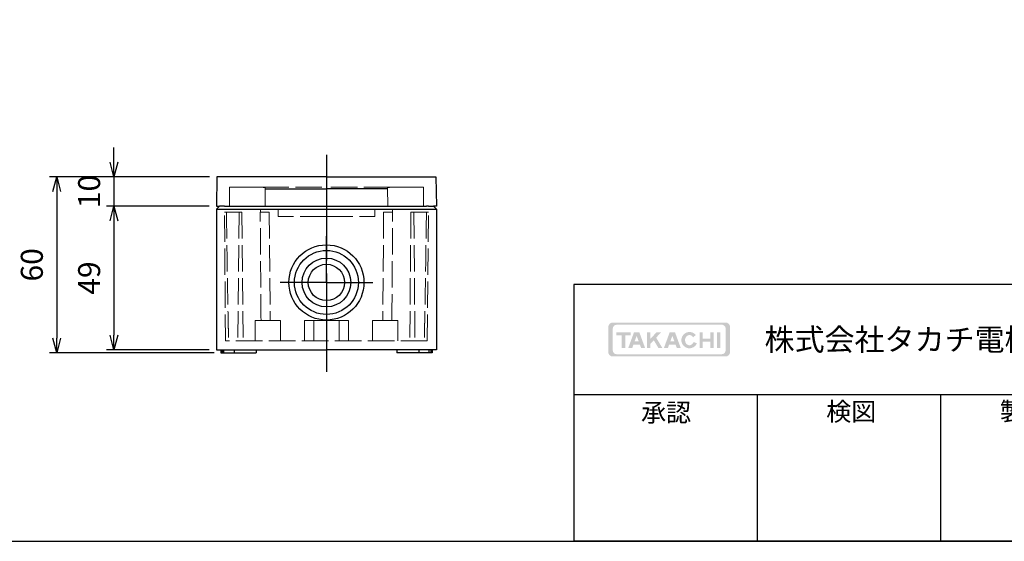
# Model space of a CAD drawing. Units: millimetres. Extents: x 0 to 2025, y 0 to 700.
# Drawn here: x 336 to 672, y 0 to 178 of the extents above; entities that cross this region are included whole.
import ezdxf
from ezdxf.enums import TextEntityAlignment as Align

# ---------------------------------------------------------------- set-up
doc = ezdxf.new("R2010")
doc.units = ezdxf.units.MM
doc.header["$LTSCALE"] = 3
for name, pattern in [('AM_ISO02W050x2', [3.75, 3, -0.75]), ('AM_ISO08W050', [18, 12, -1.5, 3, -1.5]), ('AM_ISO08W050x2', [9, 6, -0.75, 1.5, -0.75])]:
    doc.linetypes.add(name, pattern=pattern)
for name, color, linetype, lineweight in [('AM_5', 3, 'Continuous', 25), ('AM_7', 4, 'AM_ISO08W050', 25), ('AM_8', 1, 'Continuous', 25), ('ﾄｯﾌﾟｶﾊﾞｰ', 7, 'Continuous', 25), ('ﾄｯﾌﾟｶﾊﾞｰ0', 7, 'AM_ISO02W050x2', 13), ('ﾎﾞﾃﾞｨｰ', 2, 'Continuous', 25), ('ﾎﾞﾃﾞｨｰ0', 2, 'AM_ISO02W050x2', 13)]:
    doc.layers.add(name, color=color, linetype=linetype, lineweight=lineweight)
doc.layers.add('RAHM2', color=1, linetype='Continuous')
doc.styles.get("Standard").update_dxf_attribs({"font": 'ISOCP.SHX', "bigfont": 'EXTFONT.SHX'})
doc.dimstyles.new('AM_ISO$0', dxfattribs={"dimtxt": 3.5, "dimasz": 2.5, "dimexe": 1, "dimexo": 1, "dimgap": 1.5, "dimtad": 1, "dimdsep": 46, "dimtxsty": 'STANDARD', "dimblk": 'OPEN30', "dimcen": 0, "dimclrd": 3, "dimclre": 3, "dimclrt": 2, "dimadec": 0, "dimazin": 2, "dimtp": 0.1, "dimtm": 0.1, "dimtfac": 0.71, "dimtmove": 0, "dimatfit": 3, "dimldrblk": 'OPEN30', "dimfxl": 1, "dimlwd": -1, "dimlwe": -1, "dimarcsym": 0})

# ---------------------------------------------------------------- blocks, each defined once
blk = doc.blocks.new('TK-A3')
blk.add_lwpolyline([(0, 0), (403, 0), (403, 280), (0, 280.0000000000001)], close=True)
blk = doc.blocks.new('A$C0FAF06CF')
at = {"layer": 'AM_8'}
h = blk.add_hatch(color=1, dxfattribs=at)
edge = h.paths.add_edge_path()
edge.add_line((-8.013599999999968, -2.41150000000041), (8.013600000000068, -2.411500000000414))
edge.add_arc((8.013600000000054, -1.773380000000512), 0.6381199999999012, 270, 360)
edge.add_line((8.651719999999955, -1.773380000000512), (8.651719999999967, 1.773379999999486))
edge.add_arc((8.013600000000025, 1.773379999999429), 0.638119999999958, 5.1039e-12, 90.00000000000126)
edge.add_line((8.013599999999997, 2.41149999999939), (-8.013599999999997, 2.411499999999387))
edge.add_arc((-8.013600000000025, 1.773379999999436), 0.638119999999951, 89.99999999999682, 179.9999999999955)
edge.add_line((-8.651719999999983, 1.773379999999486), (-8.651719999999983, -1.773380000000505))
edge.add_arc((-8.013600000000025, -1.773380000000457), 0.638119999999951, 180.0000000000043, 270.0000000000045)
edge = h.paths.add_edge_path(flags=16)
edge.add_line((-7.47193999999996, 2.092439999999486), (7.471940000000017, 2.092439999999479))
edge.add_arc((7.471940000000046, 1.550779999999479), 0.5416600000000003, 7.958078640513122e-13, 90.00000000000148, ccw=False)
edge.add_line((8.013600000000025, 1.550779999999486), (8.013600000000025, -1.550780000000505))
edge.add_arc((7.471940000000017, -1.550780000000502), 0.5416600000000074, 270, 359.99999999999966, ccw=False)
edge.add_line((7.471940000000017, -2.092440000000506), (-7.47193999999996, -2.092440000000513))
edge.add_arc((-7.47193999999996, -1.550780000000505), 0.5416600000000074, 180, 270, ccw=False)
edge.add_line((-8.013599999999968, -1.550780000000505), (-8.013599999999968, 1.550779999999486))
edge.add_arc((-7.47193999999996, 1.550779999999486), 0.5416600000000003, 90, 180, ccw=False)
for points in [[(-5.453699999999969, 0.5935999999994924), (-5.453699999999969, 1.038799999999492), (-7.531299999999987, 1.038799999999492), (-7.531299999999987, 0.5935999999994924), (-6.759619999999983, 0.5935999999994924), (-6.759619999999983, -1.224300000000516), (-6.225379999999972, -1.224300000000516), (-6.225379999999972, 0.5935999999994924)], [(-3.146079999999983, 1.038799999999492), (-3.146079999999983, -1.224300000000516), (-2.671199999999942, -1.224300000000516), (-2.671199999999942, -0.6184186206901412), (-2.193432261217481, -0.1027759420753025), (-1.520149446800417, -1.224300000000516), (-0.9571799999999939, -1.224300000000516), (-1.851807874889658, 0.2659306476478651), (-1.135707252964408, 1.038799999999492), (-1.788279380580377, 1.038799999999492), (-2.671199999999942, 0.085886028951558), (-2.671199999999942, 1.038799999999492)], [(4.304715008555604, 1.038799999999492), (4.304715008555604, -1.224300000000516), (4.775885008555576, -1.224300000000516), (4.775885008555576, -0.315350000000512), (5.829525008555606, -0.315350000000512), (5.829525008555606, -1.224300000000516), (6.300695008555578, -1.224300000000516), (6.300695008555578, 1.038799999999492), (5.829525008555606, 1.038799999999492), (5.829525008555606, 0.1298499999994878), (4.775885008555576, 0.1298499999994878), (4.775885008555576, 1.038799999999492)], [(7.280135008555589, -1.224300000000516), (7.280135008555589, 1.038799999999492), (6.805255008555604, 1.038799999999492), (6.805255008555604, -1.224300000000516)]]:
    blk.add_hatch(color=1, dxfattribs=at).paths.add_polyline_path(points)
h = blk.add_hatch(color=1, dxfattribs=at)
h.paths.add_polyline_path([(-5.264049114754044, -1.224300000000516), (-5.084217508196672, -0.734580000000511), (-4.161102491803262, -0.734580000000511), (-3.981270885245876, -1.224300000000516), (-3.420619999999971, -1.224300000000516), (-4.251659999999958, 1.038799999999492), (-4.993659999999977, 1.038799999999492), (-5.82469999999995, -1.224300000000516)])
h.paths.add_polyline_path([(-4.332759934426206, -0.2671200000005083), (-4.912560065573728, -0.2671200000005083), (-4.622659999999967, 0.5223399999994971)], flags=16)
h = blk.add_hatch(color=1, dxfattribs=at)
h.paths.add_polyline_path([(-0.1961891147540484, -1.224300000000516), (-0.0163575081966769, -0.734580000000511), (0.9067575081967476, -0.734580000000511), (1.086589114754119, -1.224300000000516), (1.64724000000001, -1.224300000000516), (0.8162000000000375, 1.038799999999492), (0.0742000000000189, 1.038799999999492), (-0.7568399999999543, -1.224300000000516)])
h.paths.add_polyline_path([(0.7351000655737892, -0.2671200000005083), (0.1552999344262673, -0.2671200000005083), (0.4452000000000283, 0.5223399999994971)], flags=16)
h = blk.add_hatch(color=1, dxfattribs=at)
edge = h.paths.add_edge_path()
edge.add_ellipse((2.878960000000006, -0.0927500000005264), major_axis=(0, 0.7271600000000495), ratio=0.8673469387754511, start_angle=308.5505407908052, end_angle=246.5820184016549)
edge.add_line((3.469375036740871, -0.3484654247793539), (3.94113500855559, -0.5527900000005097))
edge.add_arc((2.878960000000006, -0.0927500000005122), 1.157520000000026, 38.550540790803325, 336.58201840165333, ccw=False)
edge.add_line((3.784208621486186, 0.6286219454599618), (3.397792961318373, 0.3206961337928842))
blk = doc.blocks.new('TK-仕様書NEW')
for p, q in [((0, 35), (-193, 35)), ((-193, 35), (-193, 0)), ((-193.0000000000001, 19.99999999999994), (-35, 19.99999999999994)), ((-168.0000000000001, 19.99999999999993), (-168, 0)), ((-143.0000000000001, 19.99999999999993), (-143, 0)), ((0, 0), (-193, 0))]:
    blk.add_line(p, q)
at = {"xscale": 0.9599999999999999, "yscale": 0.9599999999999999, "zscale": 0.9599999999999999}
blk.add_blockref('A$C0FAF06CF', (-180, 27.49999999999997), dxfattribs=at)
at = {"insert": (-167, 27.49999999999997), "char_height": 3, "width": 42.88435181670968, "attachment_point": 4}
blk.add_mtext('\\fＭＳ ゴシック|b0|i0|c128|p49;株式会社タカチ電機工業', dxfattribs=at)
for tag, p in [('品名', (-106.1561493930892, 24.94727555274869)), ('型番', (-106.1391682485609, 11.53771236320705))]:
    blk.add_attdef(tag, p, '', height=3.5)
for tag, height, p in [('GEN-TITLE-SCA', 3, (-17.5, 14.79266317345349)), ('承認', 3.5, (-180.7195176573868, 7.729076668239944)), ('検図', 3.5, (-155.5000000000001, 7.72907666823994)), ('製図', 3.5, (-130.5000000000001, 7.72907666823994)), ('総ページ数', 3.5, (-12, 5.5)), ('ページNO.', 3.5, (-21, 5.5))]:
    blk.add_attdef(tag, text='', height=height).set_placement(p, align=Align.MIDDLE)
blk.add_attdef('GEN-TITLE-DAT', text='', height=3).set_placement((-85.5, 3.5), align=Align.MIDDLE_CENTER)
at = {"layer": 'RAHM2', "char_height": 2.5, "width": 17, "attachment_point": 2}
for s, insert in [('承認', (-180.4289022005786, 18.8010354072796)), ('検図', (-155.1678725559621, 18.92584712714763)), ('製図', (-131.4954787961751, 18.95800561859732))]:
    blk.add_mtext(s, dxfattribs=dict(at, insert=insert))
blk = doc.blocks.new('_Open30')
at = {"color": 0, "linetype": 'ByBlock', "lineweight": -2}
for p, q in [((-1, 0.26794919), (0, 0)), ((0, 0), (-1, -0.26794919)), ((0, 0), (-1, 0))]:
    blk.add_line(p, q, dxfattribs=at)
blk = doc.blocks.new('*D29')
at = {"layer": 'AM_5', "color": 3}
for p, q in [((368.1755616549318, 129.1800852555953), (368.1755616549318, 134.1800852555953)), ((400.7984661464957, 124.1800852555953), (365.6755616549317, 124.1800852555953)), ((368.1755616549317, 124.1800852555953), (368.1755616549317, 114.1800852555953)), ((400.6239154972171, 114.1800852555953), (365.6755616549317, 114.1800852555953)), ((368.1755616549317, 109.1800852555953), (368.1755616549317, 104.1800852555953))]:
    blk.add_line(p, q, dxfattribs=at)
at = {"layer": 'Defpoints', "color": 0}
for p in [(403.2984661464956, 124.1800852555953), (368.1755616549317, 114.1800852555953), (403.1239154972172, 114.1800852555953)]:
    blk.add_point(p, dxfattribs=at)
at = {"layer": 'AM_5', "color": 3, "xscale": 5, "yscale": 5, "zscale": 5}
for p, rotation in [((368.1755616549317, 124.1800852555953), 270), ((368.1755616549317, 114.1800852555953), 90)]:
    blk.add_blockref('_Open30', p, dxfattribs=dict(at, rotation=rotation))
at = {"layer": 'AM_5', "color": 2, "insert": (360.6755616549317, 119.1800852555953), "char_height": 7.5, "attachment_point": 5, "rotation": 90}
blk.add_mtext('10', dxfattribs=at)
blk = doc.blocks.new('*D30')
at = {"layer": 'AM_5', "color": 3}
for p, q in [((400.6239154972171, 114.1800852555953), (365.6755616549317, 114.1800852555953)), ((368.1755616549317, 109.1800852555953), (368.1755616549317, 70.18008525559532)), ((400.6239154972161, 65.18008525559532), (365.6755616549317, 65.18008525559532))]:
    blk.add_line(p, q, dxfattribs=at)
at = {"layer": 'Defpoints', "color": 0}
for p in [(403.1239154972172, 114.1800852555953), (368.1755616549317, 65.18008525559532), (403.123915497216, 65.18008525559532)]:
    blk.add_point(p, dxfattribs=at)
at = {"layer": 'AM_5', "color": 3, "xscale": 5, "yscale": 5, "zscale": 5}
for p, rotation in [((368.1755616549317, 114.1800852555953), 90), ((368.1755616549317, 65.18008525559532), 270)]:
    blk.add_blockref('_Open30', p, dxfattribs=dict(at, rotation=rotation))
at = {"layer": 'AM_5', "color": 2, "insert": (360.6755616549317, 89.68008525559539), "char_height": 7.5, "attachment_point": 5, "rotation": 90}
blk.add_mtext('49', dxfattribs=at)
blk = doc.blocks.new('*D31')
at = {"layer": 'AM_5', "color": 3}
for p, q in [((400.798466146496, 124.1800852555953), (346.140873182118, 124.1800852555953)), ((348.640873182118, 119.1800852555953), (348.640873182118, 69.18008525559533)), ((402.3328583498254, 64.18008525559532), (346.140873182118, 64.18008525559533))]:
    blk.add_line(p, q, dxfattribs=at)
at = {"layer": 'Defpoints', "color": 0}
for p in [(403.298466146496, 124.1800852555953), (348.640873182118, 64.18008525559533), (404.8328583498253, 64.18008525559532)]:
    blk.add_point(p, dxfattribs=at)
at = {"layer": 'AM_5', "color": 3, "xscale": 5, "yscale": 5, "zscale": 5}
for p, rotation in [((348.640873182118, 124.1800852555953), 90), ((348.640873182118, 64.18008525559533), 270)]:
    blk.add_blockref('_Open30', p, dxfattribs=dict(at, rotation=rotation))
at = {"layer": 'AM_5', "color": 2, "insert": (341.1408731821179, 94.18008525559539), "char_height": 7.5, "attachment_point": 5, "rotation": 90}
blk.add_mtext('60', dxfattribs=at)

msp = doc.modelspace()

# ---------------------------------------------------------------- linework, layer by layer
at = {"layer": 'AM_7'}
msp.add_line((440.6239154972159, 131.6800852555953), (440.6239154972159, 57.68008525559531), dxfattribs=at)
at = {"layer": 'AM_7', "linetype": 'AM_ISO08W050x2'}
for q in [(440.6239165633066, 103.9800852555946), (424.8239165633067, 88.1800852555949), (456.4239165633066, 88.1800852555949), (440.6239165633066, 72.38008525559474)]:
    msp.add_line((440.6239165633066, 88.1800852555949), q, dxfattribs=at)
at = {"layer": 'ﾄｯﾌﾟｶﾊﾞｰ'}
for p, q in [((403.298466146496, 124.1800852555953), (403.1239154972159, 114.1800852555953)), ((440.6239154972159, 124.1800852555953), (403.298466146496, 124.1800852555953)), ((440.6239154972159, 124.1800852555953), (477.9493648479359, 124.1800852555953)), ((477.9493648479359, 124.1800852555953), (478.1239154972159, 114.1800852555953)), ((419.779961486906, 120.1023195593714), (440.6239154972159, 120.1023195593714)), ((461.467869507526, 120.1023195593714), (440.6239154972159, 120.1023195593714)), ((403.1239154972159, 114.1800852555953), (404.0250413154159, 114.1800852555953)), ((405.823915497216, 114.1800852555953), (404.1239154972159, 114.1800852555953)), ((405.823915497216, 114.1800852555953), (474.7250413154159, 114.1800852555952)), ((475.4239154972159, 114.1800852555953), (474.7250413154169, 114.1800852555953)), ((475.4239154972159, 114.1800852555953), (477.123915497216, 114.1800852555953)), ((477.222789679015, 114.1800852555953), (477.123915497216, 114.1800852555953)), ((478.1239154972159, 114.1800852555953), (477.222789679016, 114.1800852555953))]:
    msp.add_line(p, q, dxfattribs=at)
at = {"layer": 'ﾄｯﾌﾟｶﾊﾞｰ0'}
for p, q in [((407.5282789311143, 114.1800852555953), (407.5850035717559, 120.6800852555953)), ((407.5850035717559, 120.6800852555953), (440.6239154972159, 120.6800852555953)), ((419.7824562668159, 120.3881930220414), (419.728278931111, 114.1800852555953)), ((473.662827422676, 120.6800852555953), (440.6239154972159, 120.6800852555953)), ((461.4653747276159, 120.3881930220414), (461.5195520633209, 114.1800852555952)), ((473.7195520633175, 114.1800852555952), (473.662827422676, 120.6800852555953)), ((424.1239154972159, 110.6800852555953), (424.1239154972159, 113.1800852555953)), ((457.1239154972159, 110.6800852555953), (457.1239154972159, 113.1800852555953)), ((440.6239154972159, 110.6800852555953), (424.1239154972159, 110.6800852555953)), ((440.6239154972159, 110.6800852555953), (457.1239154972159, 110.6800852555953))]:
    msp.add_line(p, q, dxfattribs=at)
for points in [[(415.8846696930859, 120.6800852555953), (416.3266662641677, 120.6800027537379), (416.7368858584337, 120.67854388137), (417.9168940736316, 120.666020268812), (418.6216965010455, 120.6440436849535), (419.5548471759175, 120.5504533586186), (419.7832370687295, 120.477664058835), (419.7824562668203, 120.388193022041)], [(465.363161301346, 120.6800852555953), (464.9211647302641, 120.6800027537379), (464.5109451359981, 120.67854388137), (463.3309369208003, 120.666020268812), (462.6261344933864, 120.6440436849535), (461.6929838185144, 120.5504533586186), (461.4645939257023, 120.477664058835), (461.4653747276117, 120.388193022041)]]:
    msp.add_open_spline(points, degree=3, knots=[0.5349545989693071, 0.5349545989693071, 0.5349545989693071, 0.5349545989693071, 0.6903847291318997, 0.6903847291318997, 1.035743010594229, 1.035743010594229, 1.381101292056555, 1.381101292056555, 1.381101292056558, 1.381101292056558], dxfattribs=at)
at = {"layer": 'ﾎﾞﾃﾞｨｰ'}
for p, q in [((404.123915497216, 114.1800852555953), (403.123915497216, 113.1800852555953)), ((477.1239154972159, 114.1800852555953), (478.1239154972159, 113.1800852555953)), ((403.123915497216, 113.1800852555953), (403.123915497216, 65.18008525559532)), ((403.123915497216, 113.1800852555953), (478.1239154972159, 113.1800852555953)), ((478.1239154972159, 113.1800852555953), (478.1239154972158, 65.18008525559532)), ((403.123915497216, 65.18008525559532), (440.6239154972159, 65.18008525559532)), ((404.6239154972159, 65.18008525559532), (404.6239154972159, 64.18008525559532)), ((404.6239154972159, 64.18008525559532), (405.041801202435, 64.18008525559532)), ((405.0418012024358, 65.18008525559532), (405.0418012024358, 64.18008525559532)), ((405.0418012024358, 64.18008525559532), (405.5830822327659, 64.18008525559532)), ((405.5830822327659, 64.18008525559532), (405.5830822327659, 65.18008525559532)), ((405.5830822327648, 64.18008525559532), (409.1239154972162, 64.18008525559532)), ((409.1239154972159, 65.18008525559532), (409.1239154972159, 64.18008525559532)), ((409.1239154972156, 64.18008525559532), (416.6239154972159, 64.18008525559532)), ((416.6239154972159, 65.18008525559532), (416.6239154972159, 64.18008525559532)), ((478.1239154972158, 65.18008525559532), (440.6239154972159, 65.18008525559532)), ((464.623915497216, 65.18008525559532), (464.623915497216, 64.18008525559532)), ((472.1239154972163, 64.18008525559532), (464.623915497216, 64.18008525559532)), ((472.123915497216, 65.18008525559532), (472.123915497216, 64.18008525559532)), ((475.6647487616672, 64.18008525559532), (472.1239154972158, 64.18008525559532)), ((475.664748761666, 64.18008525559532), (475.664748761666, 65.18008525559532)), ((476.206029791996, 64.18008525559532), (475.664748761666, 64.18008525559532)), ((476.206029791996, 65.18008525559532), (476.206029791996, 64.18008525559532)), ((476.623915497216, 64.18008525559532), (476.206029791997, 64.18008525559532)), ((476.623915497216, 65.18008525559532), (476.623915497216, 64.18008525559532))]:
    msp.add_line(p, q, dxfattribs=at)
for centre, radius in [((440.6239165633078, 88.1800852555949), 12.8), ((440.6239165633066, 88.1800852555949), 10.9), ((440.6239165633066, 88.1800852555949), 8.3), ((440.6239165633078, 88.1800852555949), 6.2)]:
    msp.add_circle(centre, radius, dxfattribs=at)
at = {"layer": 'ﾎﾞﾃﾞｨｰ0'}
for p, q in [((406.2244787288161, 68.28008525559545), (405.8326423650072, 113.1800852555953)), ((410.8239154972158, 112.1800852555953), (405.8413692327981, 112.1800852555953)), ((406.561105637988, 112.1800852555953), (406.5275784690659, 112.1800852555953)), ((410.8239154972158, 112.1800852555953), (410.4408060012059, 68.28008525559545)), ((411.8239154972159, 112.1800852555953), (410.8239154972158, 112.1800852555953)), ((411.8239154972159, 112.1800852555953), (412.2070249932259, 68.28008525559545)), ((421.1239154972158, 112.1800852555953), (418.0449740919558, 112.1800852555953)), ((418.1413692327959, 112.1800852555953), (418.1326423650051, 113.1800852555953)), ((421.1239154972158, 112.1800852555953), (421.4468096054739, 75.18008525559532)), ((460.123915497216, 112.1800852555953), (459.801021388958, 75.18008525559532)), ((460.123915497216, 112.1800852555953), (463.202856902476, 112.1800852555953)), ((463.1064617616361, 112.1800852555953), (463.1151886294268, 113.1800852555953)), ((469.423915497216, 112.1800852555953), (469.0408060012059, 68.28008525559545)), ((469.423915497216, 112.1800852555953), (470.423915497216, 112.1800852555953)), ((470.423915497216, 112.1800852555953), (475.4064617616338, 112.1800852555953)), ((470.423915497216, 112.1800852555953), (470.807024993226, 68.28008525559545)), ((474.6867253564438, 112.1800852555953), (474.720252525366, 112.1800852555953)), ((475.0233522656158, 68.28008525559545), (475.4151886294247, 113.1800852555953)), ((418.523915497216, 75.18008525559532), (416.273915497216, 75.18008525559532)), ((416.273915497216, 75.18008525559532), (416.273915497216, 68.28008525559545)), ((422.723915497216, 75.18008525559532), (418.523915497216, 75.18008525559532)), ((424.973915497216, 75.18008525559532), (422.723915497216, 75.18008525559532)), ((424.9739154972161, 68.28008525559545), (424.973915497216, 75.18008525559532)), ((433.8739154972159, 75.18008525559532), (433.1239154972159, 75.18008525559532)), ((433.1239154972159, 68.28008525559545), (433.1239154972159, 75.18008525559532)), ((433.8739154972159, 75.18008525559532), (436.3390584400899, 75.18008525559532)), ((440.6239154972159, 75.18008525559532), (436.3390584400902, 75.18008525559532)), ((436.3390584400899, 68.28008525559545), (436.3390584400899, 75.18008525559532)), ((440.6239154972159, 75.18008525559532), (444.9087725543417, 75.18008525559532)), ((447.3739154972159, 75.18008525559532), (444.908772554342, 75.18008525559532)), ((444.908772554342, 68.28008525559545), (444.908772554342, 75.18008525559532)), ((447.3739154972159, 75.18008525559532), (448.1239154972159, 75.18008525559532)), ((448.1239154972159, 68.28008525559545), (448.123915497216, 75.18008525559532)), ((456.2739154972158, 68.28008525559545), (456.2739154972159, 75.18008525559532)), ((456.2739154972159, 75.18008525559532), (458.5239154972159, 75.18008525559532)), ((458.5239154972159, 75.18008525559532), (462.7239154972158, 75.18008525559532)), ((462.7239154972158, 75.18008525559532), (464.9739154972158, 75.18008525559532)), ((464.9739154972158, 75.18008525559532), (464.9739154972158, 68.28008525559545)), ((475.0233522656158, 68.28008525559552), (406.2244787288161, 68.28008525559545))]:
    msp.add_line(p, q, dxfattribs=at)
for points in [[(406.5275784690644, 112.1800852555166), (406.9378054402521, 81.44316081968697), (407.2687596847426, 68.280085255595)], [(474.7202525253675, 112.1800852555166), (474.3100255541799, 81.44316081968697), (473.9790713096892, 68.280085255595)]]:
    msp.add_rational_spline(points, [1.002161957824574, 1.024126957488979, 1.001763738807203], degree=2, dxfattribs=at)
for points in [[(418.3149393504164, 75.18008525559532), (418.2961532304509, 77.80080626951491), (418.2420354411774, 85.32278551438304), (418.1521898965659, 97.67835733737554), (418.0807924403159, 107.3587098303592), (418.0449740919558, 112.1800852555953)], [(462.9328916440154, 75.18008525559532), (462.951677763981, 77.80080626951491), (463.0057955532546, 85.32278551438304), (463.0956410978661, 97.67835733737554), (463.167038554116, 107.3587098303592), (463.202856902476, 112.1800852555953)]]:
    msp.add_open_spline(points, degree=3, knots=[0.1556556952519734, 0.1556556952519734, 0.1556556952519734, 0.1556556952519734, 0.3333333333333001, 0.6666666666667, 1, 1, 1, 1], dxfattribs=at)

# ---------------------------------------------------------------- block references
at = {"lineweight": 0, "xscale": 2.5, "yscale": 2.5, "zscale": 2.5}
for name, p in [('TK-A3', (0, 0)), ('TK-仕様書NEW', (1007.5, 0))]:
    msp.add_blockref(name, p, dxfattribs=at)

# ---------------------------------------------------------------- dimensions: what is measured, and where the dimension line sits
at = {"layer": 'AM_5'}
dim = msp.add_linear_dim(base=(368.1755616549317, 114.1800852555953), p1=(403.2984661464956, 124.1800852555953), p2=(403.1239154972172, 114.1800852555953), angle=89.9999999999992, dimstyle='AM_ISO$0', override={"dimscale": 2.5, "dimtxt": 3, "dimasz": 2, "dimtix": 1}, dxfattribs=at)
dim.commit()
dim.dimension.update_dxf_attribs({"geometry": '*D29', "text_midpoint": (368.1755616549317, 119.1800852555953), "dimtype": 160})
for base, p1, p2, angle, override, picture, middle in [((348.640873182118, 64.18008525559533), (403.298466146496, 124.1800852555953), (404.8328583498253, 64.18008525559532), 89.9999999999992, {"dimscale": 2.5, "dimtxt": 3, "dimasz": 2, "dimpost": ''}, '*D31', (341.1408731821179, 94.18008525559539)), ((368.1755616549317, 65.18008525559532), (403.1239154972172, 114.1800852555953), (403.123915497216, 65.18008525559532), 90, {"dimscale": 2.5, "dimtxt": 3, "dimasz": 2, "dimtix": 1}, '*D30', (360.6755616549317, 89.68008525559539))]:
    dim = msp.add_linear_dim(base=base, p1=p1, p2=p2, angle=angle, dimstyle='AM_ISO$0', override=override, dxfattribs=at)
    dim.commit()
    dim.dimension.update_dxf_attribs({"geometry": picture, "text_midpoint": middle})

doc.saveas('drawing.dxf')
